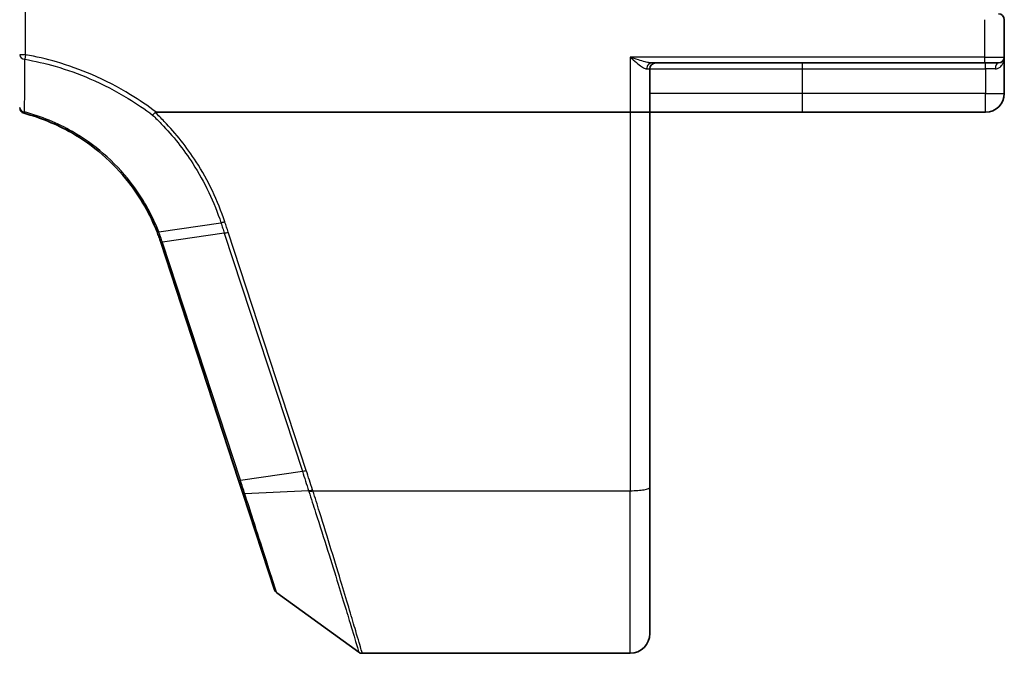
# Model space of a CAD drawing. Units: millimetres. Extents: x 7 to 9451, y 4 to 1830.
# Drawn here: x 1402 to 1452, y 1248 to 1281 of the extents above; entities that cross this region are included whole.
import ezdxf

# ---------------------------------------------------------------- set-up
doc = ezdxf.new("R2010")
doc.units = ezdxf.units.MM
doc.header["$LTSCALE"] = 0.5
doc.layers.add('Visible (ISO)', color=7, linetype='Continuous', lineweight=35)
doc.layers.add('Visible Narrow (ISO)', color=7, linetype='Continuous', lineweight=25)

msp = doc.modelspace()

# ---------------------------------------------------------------- linework, layer by layer
at = {"layer": 'Visible (ISO)'}
for p, q in [((1451.74103, 1278.76593), (1451.74103, 1280.66593)), ((1451.74103, 1276.91593), (1451.74103, 1278.76593)), ((1433.74103, 1275.96593), (1433.74103, 1278.16593)), ((1433.83195, 1278.46593), (1450.74103, 1278.46593)), ((1451.44103, 1278.46593), (1450.74103, 1278.46593)), ((1408.66354, 1275.96593), (1432.74103, 1275.96593)), ((1433.74103, 1275.96593), (1432.74103, 1275.96593)), ((1433.74103, 1256.9031), (1433.74103, 1275.96593)), ((1433.74103, 1275.96593), (1441.49103, 1275.96593)), ((1441.49103, 1275.96593), (1450.79103, 1275.96593)), ((1408.90494, 1269.35397), (1412.86081, 1257.26658)), ((1412.86081, 1257.26658), (1413.07937, 1256.59878)), ((1413.07937, 1256.59878), (1414.68433, 1251.69471)), ((1433.74103, 1256.9031), (1433.74103, 1249.46593)), ((1414.79337, 1251.54513), (1418.96225, 1248.52304)), ((1419.13833, 1248.46593), (1432.74103, 1248.46593))]:
    msp.add_line(p, q, dxfattribs=at)
for centre, radius, start, end in [((1451.44103, 1280.66593), 0.3, 0, 90), ((1451.44103, 1278.76593), 0.3, 270, 0), ((1434.04103, 1278.16593), 0.3, 90, 180), ((1450.79103, 1276.91593), 0.95, 270, 0), ((1402.04103, 1276.19949), 0.3, 180, 255.148412), ((1399.40097, 1266.24358), 10, 18.12186, 18.231783), ((1414.96945, 1251.78803), 0.3, 198.12186, 234.06093), ((1432.74103, 1249.46593), 1, 270, 0), ((1419.13833, 1248.76593), 0.3, 234.06093, 270)]:
    msp.add_arc(centre, radius, start, end, dxfattribs=at)
for points, knots in [([(1401.96413, 1275.90951), (1402.80376, 1275.68686), (1403.61329, 1275.35438), (1404.92358, 1274.60507), (1405.45022, 1274.23219), (1405.93567, 1273.8131), (1406.4324, 1273.38428), (1406.88604, 1272.90705), (1407.88317, 1271.62769), (1408.36513, 1270.7794), (1408.7159, 1269.88117)], [0.088315147, 0.088315147, 0.088315147, 0.088315147, 0.357038966, 0.357038966, 0.556581832, 0.556581832, 0.556581832, 0.76076044, 0.76076044, 1.062709932, 1.062709932, 1.062709932, 1.062709932]), ([(1408.49219, 1275.81219), (1408.49235, 1275.81235), (1408.4925, 1275.81251), (1408.50924, 1275.82972), (1408.52861, 1275.85047), (1408.57126, 1275.89762), (1408.59424, 1275.92369), (1408.61767, 1275.95089)], [-0.0217412584, -0.0217412584, -0.0217412584, -0.0217412584, -0.0216405457, -0.0216405457, -0.0108666581, -0.0108666581, 0, 0, 0, 0]), ([(1408.61767, 1275.95089), (1408.61809, 1275.95138), (1408.61852, 1275.95186), (1408.62204, 1275.95546), (1408.62567, 1275.9579), (1408.63433, 1275.96202), (1408.63946, 1275.96347), (1408.65077, 1275.96552), (1408.65725, 1275.96593), (1408.66354, 1275.96593)], [0.1072078512, 0.1072078512, 0.1072078512, 0.1072078512, 0.1077165061, 0.1077165061, 0.1111401114, 0.1111401114, 0.1151753799, 0.1151753799, 0.1200560122, 0.1200560122, 0.1200560122, 0.1200560122]), ([(1408.7159, 1269.88117), (1408.74869, 1269.79719), (1408.78035, 1269.71277), (1408.84138, 1269.54309), (1408.87075, 1269.45783), (1408.89896, 1269.3722)], [0.0000048556, 0.0000048556, 0.0000048556, 0.0000048556, 0.0282387179, 0.0282387179, 0.0564774358, 0.0564774358, 0.0564774358, 0.0564774358])]:
    msp.add_open_spline(points, degree=3, knots=knots, dxfattribs=at)
at = {"layer": 'Visible Narrow (ISO)'}
for p, q in [((1402.04103, 1278.88002), (1402.04103, 1281.16593)), ((1450.74103, 1280.66593), (1450.74103, 1278.76593)), ((1402.04103, 1278.88002), (1401.74103, 1278.88002)), ((1402.04103, 1278.88002), (1402.0011, 1278.65398)), ((1432.74103, 1278.76593), (1432.74103, 1275.96593)), ((1450.74103, 1278.76593), (1432.74103, 1278.76593)), ((1450.74103, 1278.76593), (1450.74103, 1278.46593)), ((1450.74103, 1278.76593), (1451.74103, 1278.76593)), ((1433.57933, 1278.16593), (1433.74103, 1278.16593)), ((1433.74103, 1278.16593), (1441.49103, 1278.16593)), ((1441.49103, 1278.16593), (1441.49103, 1278.46593)), ((1441.49103, 1276.91593), (1441.49103, 1278.16593)), ((1441.49103, 1278.16593), (1450.79103, 1278.16593)), ((1450.79103, 1278.16593), (1450.79103, 1278.46593)), ((1451.28503, 1278.16593), (1450.79103, 1278.16593)), ((1450.79103, 1278.16593), (1450.79103, 1276.91593)), ((1441.49103, 1276.91593), (1433.74103, 1276.91593)), ((1450.79103, 1276.91593), (1441.49103, 1276.91593)), ((1441.49103, 1275.96593), (1441.49103, 1276.91593)), ((1450.79103, 1276.91593), (1451.74103, 1276.91593)), ((1450.79103, 1275.96593), (1450.79103, 1276.91593)), ((1432.74103, 1275.96593), (1432.74103, 1256.72945)), ((1408.80308, 1269.8796), (1411.96333, 1270.33891)), ((1412.13288, 1269.82061), (1408.98752, 1269.36591)), ((1412.13288, 1269.82061), (1416.0949, 1257.71444)), ((1416.29128, 1257.7625), (1412.32926, 1269.86866)), ((1412.94956, 1257.25975), (1408.99368, 1269.34713)), ((1412.94956, 1257.25975), (1416.0949, 1257.71444)), ((1416.41517, 1256.72547), (1413.17221, 1256.57437)), ((1416.62695, 1256.72945), (1432.74103, 1256.72945)), ((1432.74103, 1248.46593), (1432.74103, 1256.72945))]:
    msp.add_line(p, q, dxfattribs=at)
msp.add_arc((1399.20459, 1266.14343), 10.3, 18.12186, 18.231783, dxfattribs=at)
for centre, major_axis, ratio, start_param, end_param in [((1402.04103, 1278.88002), (-0.3, 0), 0.76025812, 0, 1.43731702), ((1433.83195, 1278.16593), (0, 0.3), 0.84208144, 0, 1.57079633), ((1451.44103, 1278.16593), (0, 0.3), 0.52, 0, 1.57079633), ((1402.04103, 1276.19949), (-0.3, 0), 0.7571269, 0, 1.40331648), ((1402.04103, 1276.19949), (-0.07689, -0.28998), 0.04686373, 0, 0.70080843), ((1412.32926, 1269.92075), (-0.28512, -0.09331), 0.16527598, 0.75837933, 1.51675867), ((1409.1839, 1269.46606), (-0.28494, -0.09386), 0.16330492, 0, 0.75806414), ((1409.19006, 1269.44728), (-0.28512, -0.09331), 0.16527598, 0, 0.75837933), ((1416.29128, 1257.81459), (-0.28512, -0.09331), 0.16527598, 0.75837933, 1.51675867), ((1413.14593, 1257.35989), (-0.28512, -0.09331), 0.16527598, 0, 0.75837933), ((1413.36448, 1256.69209), (-0.28512, -0.09331), 0.25445998, 0, 0.75075972), ((1416.61291, 1256.82483), (0.28557, 0.09191), 0.16553164, 3.89563299, 4.65916118), ((1416.62695, 1256.78154), (-0.28518, -0.09311), 0.16531303, 0.75268136, 1.51687519), ((1432.74103, 1256.9031), (1, 0), 0.17364818, 4.71238898, 6.28318531)]:
    msp.add_ellipse(centre, major_axis=major_axis, ratio=ratio, start_param=start_param, end_param=end_param, dxfattribs=at)
for points, knots in [([(1401.99102, 1275.97553), (1401.99308, 1276.42318), (1401.99492, 1276.8701), (1401.99825, 1277.76281), (1401.99974, 1278.20861), (1402.0011, 1278.65398)], [-0.411585236, -0.411585236, -0.411585236, -0.411585236, -0.205792618, -0.205792618, 0, 0, 0, 0]), ([(1402.0011, 1278.65398), (1402.52236, 1278.56202), (1403.03876, 1278.4424), (1404.14699, 1278.12306), (1404.73578, 1277.91282), (1405.30928, 1277.66685), (1405.97975, 1277.37929), (1406.62931, 1277.04286), (1407.67859, 1276.39905), (1408.09291, 1276.11554), (1408.49219, 1275.81219)], [-0.795652714, -0.795652714, -0.795652714, -0.795652714, -0.634423212, -0.634423212, -0.444372514, -0.444372514, -0.444372514, -0.222186257, -0.222186257, -0.069508722, -0.069508722, -0.069508722, -0.069508722]), ([(1408.66354, 1275.96593), (1408.24794, 1276.28401), (1407.81608, 1276.58085), (1406.73912, 1277.24257), (1406.07992, 1277.58446), (1405.3994, 1277.8767), (1404.8173, 1278.12668), (1404.21961, 1278.34036), (1403.09455, 1278.66496), (1402.57027, 1278.78655), (1402.04103, 1278.88002)], [0.065182292, 0.065182292, 0.065182292, 0.065182292, 0.222186257, 0.222186257, 0.444372514, 0.444372514, 0.444372514, 0.634423212, 0.634423212, 0.795652714, 0.795652714, 0.795652714, 0.795652714]), ([(1433.83195, 1278.46593), (1433.80038, 1278.46593), (1433.76535, 1278.46898), (1433.65917, 1278.48409), (1433.58133, 1278.50171), (1433.39213, 1278.55166), (1433.27534, 1278.58773), (1433.02133, 1278.6701), (1432.88047, 1278.71828), (1432.74103, 1278.76593)], [-0.144062089, -0.144062089, -0.144062089, -0.144062089, -0.12650094, -0.12650094, -0.09397132, -0.09397132, -0.050143932, -0.050143932, 0.000524768, 0.000524768, 0.000524768, 0.000524768]), ([(1432.74103, 1278.76593), (1432.84791, 1278.67064), (1432.95588, 1278.57427), (1433.1508, 1278.40952), (1433.2405, 1278.33738), (1433.38606, 1278.2375), (1433.44602, 1278.20225), (1433.52791, 1278.17204), (1433.55494, 1278.16593), (1433.57933, 1278.16593)], [-0.000524768, -0.000524768, -0.000524768, -0.000524768, 0.050143932, 0.050143932, 0.09397132, 0.09397132, 0.12650094, 0.12650094, 0.144062089, 0.144062089, 0.144062089, 0.144062089]), ([(1451.28503, 1278.16593), (1451.32132, 1278.16593), (1451.3561, 1278.17163), (1451.44078, 1278.19764), (1451.48705, 1278.22444), (1451.57925, 1278.30045), (1451.62084, 1278.35368), (1451.68282, 1278.46525), (1451.70456, 1278.52276), (1451.73376, 1278.64198), (1451.74103, 1278.70411), (1451.74103, 1278.76593)], [0, 0, 0, 0, 0.01677051, 0.01677051, 0.043603326, 0.043603326, 0.078485986, 0.078485986, 0.110503294, 0.110503294, 0.143069037, 0.143069037, 0.143069037, 0.143069037]), ([(1408.80308, 1269.8796), (1408.45053, 1270.7869), (1407.96531, 1271.6442), (1406.96026, 1272.93764), (1406.50275, 1273.42026), (1406.00155, 1273.85403), (1405.51172, 1274.27796), (1404.98013, 1274.65524), (1403.65707, 1275.41354), (1402.83933, 1275.75012), (1401.99102, 1275.97553)], [-1.062714788, -1.062714788, -1.062714788, -1.062714788, -0.76076044, -0.76076044, -0.556581832, -0.556581832, -0.556581832, -0.357038966, -0.357038966, -0.088315148, -0.088315148, -0.088315148, -0.088315148]), ([(1408.49219, 1275.81219), (1408.64199, 1275.67069), (1408.78843, 1275.52572), (1409.5295, 1274.75688), (1410.06563, 1274.07848), (1410.53, 1273.35553), (1410.83216, 1272.88511), (1411.10401, 1272.39585), (1411.58298, 1271.38758), (1411.7901, 1270.8686), (1411.96333, 1270.33891)], [-0.672044434, -0.672044434, -0.672044434, -0.672044434, -0.608843603, -0.608843603, -0.344289077, -0.344289077, -0.344289077, -0.172144539, -0.172144539, 0, 0, 0, 0]), ([(1412.15916, 1270.38714), (1411.98256, 1270.92479), (1411.7716, 1271.45149), (1411.28406, 1272.47464), (1411.00748, 1272.97107), (1410.7002, 1273.44831), (1410.22796, 1274.18174), (1409.68303, 1274.86984), (1408.92643, 1275.65335), (1408.77384, 1275.80398), (1408.61767, 1275.95089)], [0.000003687, 0.000003687, 0.000003687, 0.000003687, 0.172144539, 0.172144539, 0.344289077, 0.344289077, 0.344289077, 0.608843603, 0.608843603, 0.673632666, 0.673632666, 0.673632666, 0.673632666]), ([(1412.15916, 1270.38714), (1412.14118, 1270.3814), (1412.12319, 1270.37598), (1412.08787, 1270.36595), (1412.07052, 1270.36135), (1412.03709, 1270.35312), (1412.02101, 1270.34949), (1411.99067, 1270.34335), (1411.97642, 1270.34083), (1411.96333, 1270.33891)], [0, 0, 0, 0, 0.25, 0.25, 0.5, 0.5, 0.75, 0.75, 1, 1, 1, 1]), ([(1411.96333, 1270.33891), (1411.99158, 1270.25254), (1412.01983, 1270.16616), (1412.07634, 1269.99339), (1412.10461, 1269.907), (1412.13288, 1269.82061)], [-0.0553308101, -0.0553308101, -0.0553308101, -0.0553308101, -0.0276654182, -0.0276654182, 0, 0, 0, 0]), ([(1412.32926, 1269.86866), (1412.30097, 1269.9551), (1412.27265, 1270.04153), (1412.21595, 1270.21435), (1412.18757, 1270.30075), (1412.15916, 1270.38714)], [0, 0, 0, 0, 0.0276654182, 0.0276654182, 0.0553271236, 0.0553271236, 0.0553271236, 0.0553271236]), ([(1408.80308, 1269.8796), (1408.79034, 1269.87701), (1408.77874, 1269.87508), (1408.75821, 1269.87259), (1408.74928, 1269.87202), (1408.7344, 1269.87229), (1408.72846, 1269.87312), (1408.71976, 1269.87615), (1408.71701, 1269.87834), (1408.7159, 1269.88117)], [0, 0, 0, 0, 0.25, 0.25, 0.5, 0.5, 0.75, 0.75, 1, 1, 1, 1]), ([(1408.98752, 1269.36591), (1408.95905, 1269.45232), (1408.92944, 1269.53836), (1408.86795, 1269.70962), (1408.83607, 1269.79483), (1408.80308, 1269.8796)], [-0.0564774358, -0.0564774358, -0.0564774358, -0.0564774358, -0.0282387179, -0.0282387179, 0, 0, 0, 0]), ([(1416.0949, 1257.71444), (1416.14881, 1257.5497), (1416.20251, 1257.3849), (1416.30933, 1257.05524), (1416.36246, 1256.89038), (1416.41517, 1256.72547)], [-0.105523944, -0.105523944, -0.105523944, -0.105523944, -0.052761972, -0.052761972, 0, 0, 0, 0]), ([(1416.61291, 1256.77274), (1416.55977, 1256.93784), (1416.50632, 1257.10285), (1416.39904, 1257.43275), (1416.34523, 1257.59765), (1416.29128, 1257.7625)], [0, 0, 0, 0, 0.052761972, 0.052761972, 0.105523944, 0.105523944, 0.105523944, 0.105523944]), ([(1413.17221, 1256.57437), (1413.13581, 1256.68727), (1413.09905, 1256.80086), (1413.0248, 1257.0294), (1412.98732, 1257.14437), (1412.94956, 1257.25975)], [-0.0718933136, -0.0718933136, -0.0718933136, -0.0718933136, -0.0359892394, -0.0359892394, 0, 0, 0, 0]), ([(1414.79337, 1251.54513), (1414.79337, 1251.54513), (1414.75747, 1251.65659), (1414.58632, 1252.18774), (1414.41181, 1252.72926), (1414.01586, 1253.95758), (1413.81496, 1254.58075), (1413.46118, 1255.67808), (1413.31859, 1256.12033), (1413.17221, 1256.57437)], [-0.878175074, -0.878175074, -0.878175074, -0.878175074, -0.675059534, -0.675059534, -0.375033075, -0.375033075, -0.14424349, -0.14424349, 0, 0, 0, 0]), ([(1416.41517, 1256.72547), (1416.41751, 1256.71812), (1416.41986, 1256.71076), (1416.42458, 1256.69606), (1416.42695, 1256.68871), (1416.42933, 1256.68136)], [-0.00461437289, -0.00461437289, -0.00461437289, -0.00461437289, -0.00230718645, -0.00230718645, 0, 0, 0, 0]), ([(1416.42933, 1256.68136), (1416.54446, 1256.32513), (1416.65798, 1255.97196), (1417.19271, 1254.29971), (1417.58418, 1253.04824), (1418.20457, 1251.03706), (1418.4469, 1250.23837), (1418.75978, 1249.20073), (1418.85708, 1248.87524), (1418.94515, 1248.58041), (1418.96225, 1248.52304), (1418.96225, 1248.52304)], [-1.38339746, -1.38339746, -1.38339746, -1.38339746, -1.27153976, -1.27153976, -0.84616316, -0.84616316, -0.47009064, -0.47009064, -0.18080409, -0.18080409, 0, 0, 0, 0]), ([(1416.62695, 1256.72945), (1416.62459, 1256.73666), (1416.62225, 1256.74387), (1416.61757, 1256.7583), (1416.61524, 1256.76552), (1416.61291, 1256.77274)], [0, 0, 0, 0, 0.00230718645, 0.00230718645, 0.00461437289, 0.00461437289, 0.00461437289, 0.00461437289]), ([(1419.13833, 1248.46593), (1419.13833, 1248.46593), (1419.12138, 1248.52407), (1419.03409, 1248.82287), (1418.93764, 1249.15274), (1418.62747, 1250.20431), (1418.38721, 1251.01375), (1417.77202, 1253.05145), (1417.38381, 1254.31915), (1416.85362, 1256.01168), (1416.74108, 1256.36907), (1416.62695, 1256.72945)], [0, 0, 0, 0, 0.18080409, 0.18080409, 0.47009064, 0.47009064, 0.84616316, 0.84616316, 1.27153976, 1.27153976, 1.38339746, 1.38339746, 1.38339746, 1.38339746])]:
    msp.add_open_spline(points, degree=3, knots=knots, dxfattribs=at)

doc.saveas('drawing.dxf')
